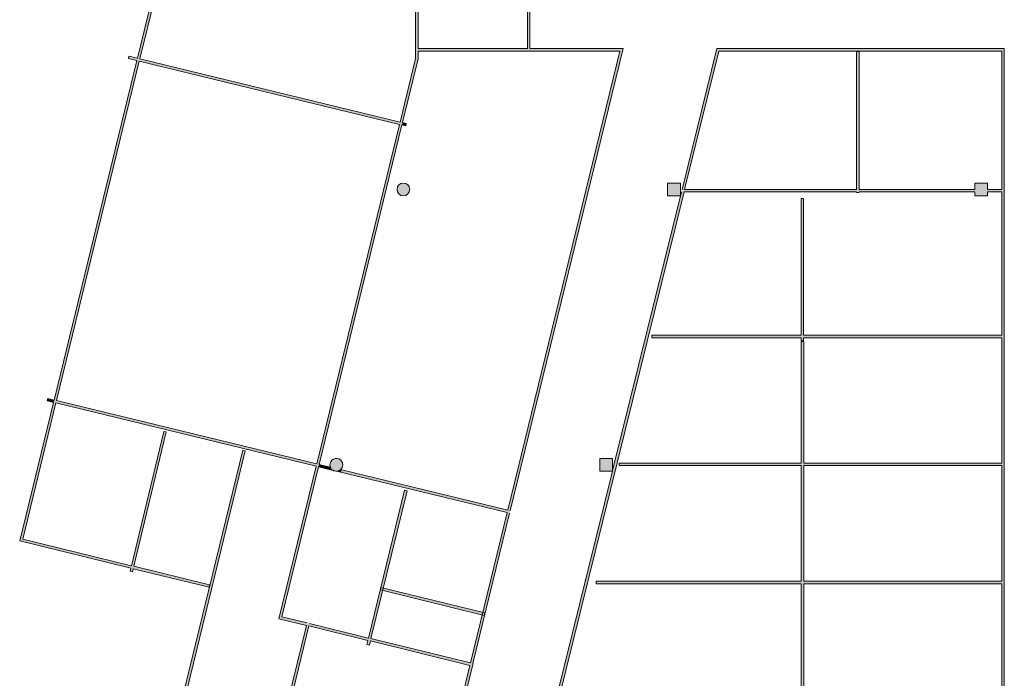
# Model space of a CAD drawing. Extents: x 391848 to 873407, y -1712471 to 49814.
# Drawn here: x 491809 to 493386, y -898144 to -897090 of the extents above; entities that cross this region are included whole.
import ezdxf

# ---------------------------------------------------------------- set-up
doc = ezdxf.new("R2010")
doc.units = 0
doc.header["$MEASUREMENT"] = 0
for name, color, linetype, lineweight in [('__kolonnas 400_Pen_No__1', 7, 'Continuous', 20), ('Interior Walls_Pen_No__1', 7, 'Continuous', 20), ('VS_Teksts', 7, 'Continuous', 25)]:
    doc.layers.add(name, color=color, linetype=linetype, lineweight=lineweight)
doc.layers.add('__kolonnas 400_Pen_No__97', color=7, linetype='Continuous', lineweight=20, true_color=0x3f3f3f)
doc.layers.add('Interior Walls_Pen_No__2', color=7, linetype='Continuous', lineweight=20, true_color=0x747474)

# ---------------------------------------------------------------- blocks, each defined once
blk = doc.blocks.new('Wall_849', base_point=(492387.7, -897999.1))
at = {"layer": 'Interior Walls_Pen_No__2', "linetype": 'Continuous'}
blk.add_hatch(color=256, dxfattribs=at).paths.add_polyline_path([(492386.8, -898002.9), (492553.2, -898043.6), (492554.2, -898039.7), (492387.7, -897999.1)], flags=0)
at = {"layer": 'Interior Walls_Pen_No__1', "linetype": 'Continuous'}
for p, q in [((492387.7, -897999.1), (492386.8, -898002.9)), ((492386.8, -898002.9), (492553.2, -898043.6)), ((492554.2, -898039.7), (492387.7, -897999.1)), ((492553.2, -898043.6), (492554.2, -898039.7))]:
    blk.add_line(p, q, dxfattribs=at)
blk = doc.blocks.new('Wall_851', base_point=(493385.9, -897993))
at = {"layer": 'Interior Walls_Pen_No__2', "linetype": 'Continuous'}
for points in [[(492732.4, -897989.1), (492732.4, -897993), (493060.8, -897993), (493060.8, -897989.1)], [(493064.8, -897989.1), (493064.8, -897993), (493381.9, -897993), (493381.9, -897989.1)]]:
    blk.add_hatch(color=256, dxfattribs=at).paths.add_polyline_path(points, flags=0)
at = {"layer": 'Interior Walls_Pen_No__1', "linetype": 'Continuous'}
for p, q in [((493060.8, -897989.1), (492732.4, -897989.1)), ((492732.4, -897989.1), (492732.4, -897993)), ((492732.4, -897993), (493060.8, -897993)), ((493381.9, -897989.1), (493064.8, -897989.1)), ((493064.8, -897993), (493381.9, -897993))]:
    blk.add_line(p, q, dxfattribs=at)
blk = doc.blocks.new('Wall_869', base_point=(491854.4, -897696.6))
at = {"layer": 'Interior Walls_Pen_No__2', "linetype": 'Continuous'}
for points in [[(491863.5, -897702.8), (491864.4, -897699), (491854.4, -897696.6), (491853.5, -897700.4)], [(492284, -897804.9), (492284.9, -897801), (491868.2, -897699.9), (491867.3, -897703.7)], [(492304, -897809.7), (492304.9, -897805.9), (492288.7, -897802), (492287.8, -897805.8)], [(492304, -897809.7), (492315.5, -897812.5), (492309, -897809.8), (492307.7, -897806.6), (492304.9, -897805.9)], [(492322.6, -897810.2), (492316.5, -897812.7), (492323.9, -897814.5), (492324.8, -897810.7)], [(492590, -897879.1), (492591, -897875.3), (492324.8, -897810.7), (492323.9, -897814.5)]]:
    blk.add_hatch(color=256, dxfattribs=at).paths.add_polyline_path(points, flags=0)
at = {"layer": 'Interior Walls_Pen_No__1', "linetype": 'Continuous'}
for p, q in [((491854.4, -897696.6), (491853.5, -897700.4)), ((491853.5, -897700.4), (491863.5, -897702.8)), ((491864.4, -897699), (491854.4, -897696.6)), ((491867.3, -897703.7), (492284, -897804.9)), ((492284.9, -897801), (491868.2, -897699.9)), ((492287.8, -897805.8), (492311.1, -897811.5)), ((492306.7, -897806.3), (492288.7, -897802)), ((492316.7, -897812.8), (492590, -897879.1)), ((492591, -897875.3), (492323, -897810.3))]:
    blk.add_line(p, q, dxfattribs=at)
blk = doc.blocks.new('Wall_875', base_point=(492867.7, -897362))
at = {"layer": 'Interior Walls_Pen_No__2', "linetype": 'Continuous'}
for points in [[(493149.4, -897365.9), (493149.4, -897362), (492873.9, -897362), (492873, -897365.9)], [(493338.5, -897365.9), (493338.5, -897362), (493153.3, -897362), (493153.3, -897365.9)], [(493381.9, -897365.9), (493381.9, -897362), (493359, -897362), (493359, -897365.9)]]:
    blk.add_hatch(color=256, dxfattribs=at).paths.add_polyline_path(points, flags=0)
at = {"layer": 'Interior Walls_Pen_No__1', "linetype": 'Continuous'}
for p, q in [((492873, -897365.9), (493149.4, -897365.9)), ((493149.4, -897362), (492873.9, -897362)), ((493338.5, -897362), (493153.3, -897362)), ((493153.3, -897365.9), (493338.5, -897365.9)), ((493381.9, -897362), (493359, -897362)), ((493359, -897365.9), (493381.9, -897365.9))]:
    blk.add_line(p, q, dxfattribs=at)
blk = doc.blocks.new('Wall_876', base_point=(492601.4, -898448.1))
at = {"layer": 'Interior Walls_Pen_No__2', "linetype": 'Continuous'}
for points in [[(492928.7, -897140.5), (492925.6, -897136.6), (492763.2, -897793.5), (492767, -897794.4)], [(492758.4, -897812.8), (492757.3, -897817.5), (492761.1, -897818.5), (492767, -897794.4), (492763.2, -897793.5), (492758.7, -897811.8), (492758.7, -897812.8)], [(492761.1, -897818.5), (492757.3, -897817.5), (492654.5, -898233.6), (492658.3, -898234.5)], [(492649.6, -898253.4), (492648.5, -898257.7), (492652.3, -898258.6), (492658.3, -898234.5), (492654.5, -898233.6), (492651.8, -898244.3), (492651.8, -898253.4)], [(492652.3, -898258.6), (492648.5, -898257.7), (492601.4, -898448.1), (492606.4, -898444.2)]]:
    blk.add_hatch(color=256, dxfattribs=at).paths.add_polyline_path(points, flags=0)
at = {"layer": 'Interior Walls_Pen_No__1', "linetype": 'Continuous'}
for p, q in [((492925.6, -897136.6), (492869.9, -897362)), ((492873.9, -897362), (492928.7, -897140.5)), ((492657.1, -898239.2), (492873, -897365.9)), ((492868.9, -897365.9), (492758.7, -897811.8)), ((492758.4, -897812.8), (492651.8, -898244.3)), ((492649.6, -898253.4), (492601.4, -898448.1)), ((492606.4, -898444.2), (492656.1, -898243.2))]:
    blk.add_line(p, q, dxfattribs=at)
blk = doc.blocks.new('Wall_893', base_point=(492925.6, -897136.6))
at = {"layer": 'Interior Walls_Pen_No__2', "linetype": 'Continuous'}
blk.add_hatch(color=256, dxfattribs=at).paths.add_polyline_path([(492928.7, -897140.5), (493381.9, -897140.5), (493385.9, -897136.6), (492925.6, -897136.6)], flags=0)
at = {"layer": 'Interior Walls_Pen_No__1', "linetype": 'Continuous'}
for p, q in [((493385.9, -897136.6), (492925.6, -897136.6)), ((492928.7, -897140.5), (493381.9, -897140.5))]:
    blk.add_line(p, q, dxfattribs=at)
blk = doc.blocks.new('Wall_894', base_point=(492821.6, -897595.2))
at = {"layer": 'Interior Walls_Pen_No__2', "linetype": 'Continuous'}
for points in [[(493060.6, -897599.2), (493060.6, -897595.2), (492821.6, -897595.2), (492821.6, -897599.2)], [(493381.9, -897599.2), (493381.9, -897595.2), (493064.5, -897595.2), (493064.5, -897599.2)]]:
    blk.add_hatch(color=256, dxfattribs=at).paths.add_polyline_path(points, flags=0)
at = {"layer": 'Interior Walls_Pen_No__1', "linetype": 'Continuous'}
for p, q in [((493060.6, -897595.2), (492821.6, -897595.2)), ((492821.6, -897595.2), (492821.6, -897599.2)), ((492821.6, -897599.2), (493060.6, -897599.2)), ((493381.9, -897595.2), (493064.5, -897595.2)), ((493064.5, -897599.2), (493381.9, -897599.2))]:
    blk.add_line(p, q, dxfattribs=at)
blk = doc.blocks.new('Wall_896', base_point=(492715.4, -897985.5))
at = {"layer": 'Interior Walls_Pen_No__2', "linetype": 'Continuous'}
blk.add_hatch(color=256, dxfattribs=at).paths.add_polyline_path([(492714.5, -897989.3), (492714.9, -897989.4), (492715.8, -897985.6), (492715.4, -897985.5)], flags=0)
at = {"layer": 'Interior Walls_Pen_No__1', "linetype": 'Continuous'}
for p, q in [((492715.4, -897985.5), (492714.5, -897989.3)), ((492714.9, -897989.4), (492715.8, -897985.6)), ((492715.8, -897985.6), (492715.4, -897985.5)), ((492714.5, -897989.3), (492714.9, -897989.4))]:
    blk.add_line(p, q, dxfattribs=at)
blk = doc.blocks.new('Wall_897', base_point=(492775.4, -897136.6))
at = {"layer": 'Interior Walls_Pen_No__2', "linetype": 'Continuous'}
for points in [[(492531.3, -898119.7), (492535.1, -898120.7), (492775.4, -897136.6), (492770.4, -897140.5)], [(492497.1, -898259.7), (492500.9, -898260.6), (492534.2, -898124.5), (492530.3, -898123.6)], [(492463.1, -898399.1), (492465.9, -898403.8), (492500, -898264.4), (492496.2, -898263.5)]]:
    blk.add_hatch(color=256, dxfattribs=at).paths.add_polyline_path(points, flags=0)
at = {"layer": 'Interior Walls_Pen_No__1', "linetype": 'Continuous'}
for p, q in [((492594.8, -897876.3), (492775.4, -897136.6)), ((492770.4, -897140.5), (492591, -897875.3)), ((492590, -897879.1), (492531.3, -898119.7)), ((492535.1, -898120.7), (492593.8, -897880.1)), ((492530.3, -898123.6), (492497.1, -898259.7)), ((492500.9, -898260.6), (492534.2, -898124.5)), ((492496.2, -898263.5), (492463.1, -898399.1)), ((492465.9, -898403.8), (492500, -898264.4))]:
    blk.add_line(p, q, dxfattribs=at)
blk = doc.blocks.new('Wall_898', base_point=(493385.9, -897136.6))
at = {"layer": 'Interior Walls_Pen_No__2', "linetype": 'Continuous'}
blk.add_hatch(color=256, dxfattribs=at).paths.add_polyline_path([(493381.9, -897140.5), (493381.9, -898444.2), (493385.9, -898448.1), (493385.9, -897136.6)], flags=0)
at = {"layer": 'Interior Walls_Pen_No__1', "linetype": 'Continuous'}
for p, q in [((493385.9, -898448.1), (493385.9, -897136.6)), ((493381.9, -897140.5), (493381.9, -897362)), ((493381.9, -897365.9), (493381.9, -897595.2)), ((493381.9, -897599.2), (493381.9, -897800.1)), ((493381.9, -897804), (493381.9, -897989.1)), ((493381.9, -897993), (493381.9, -898239.2)), ((493381.9, -898243.2), (493381.9, -898444.2))]:
    blk.add_line(p, q, dxfattribs=at)
blk = doc.blocks.new('Wall_900', base_point=(492006.5, -898435.3))
at = {"layer": 'Interior Walls_Pen_No__2', "linetype": 'Continuous'}
blk.add_hatch(color=256, dxfattribs=at).paths.add_polyline_path([(492011.3, -898432.4), (492170.5, -897780.3), (492166.7, -897779.4), (492007.4, -898431.5)], flags=0)
at = {"layer": 'Interior Walls_Pen_No__1', "linetype": 'Continuous'}
for p, q in [((492166.7, -897779.4), (492007.4, -898431.5)), ((492011.3, -898432.4), (492170.5, -897780.3)), ((492170.5, -897780.3), (492166.7, -897779.4))]:
    blk.add_line(p, q, dxfattribs=at)
blk = doc.blocks.new('Wall_911', base_point=(493153.3, -897141.4))
at = {"layer": 'Interior Walls_Pen_No__2', "linetype": 'Continuous'}
blk.add_hatch(color=256, dxfattribs=at).paths.add_polyline_path([(493149.4, -897141.4), (493149.4, -897366.8), (493153.3, -897366.8), (493153.3, -897141.4)], flags=0)
at = {"layer": 'Interior Walls_Pen_No__1', "linetype": 'Continuous'}
for p, q in [((493149.4, -897141.4), (493149.4, -897362)), ((493153.3, -897141.4), (493149.4, -897141.4)), ((493153.3, -897362), (493153.3, -897141.4)), ((493149.4, -897366.8), (493153.3, -897366.8))]:
    blk.add_line(p, q, dxfattribs=at)
blk = doc.blocks.new('Wall_921', base_point=(491814.1, -897921.6))
at = {"layer": 'Interior Walls_Pen_No__2', "linetype": 'Continuous'}
for points in [[(491998, -897152), (492001.8, -897152.9), (492153.4, -896532.1), (492150.3, -896528.1)], [(491809.3, -897924.5), (491814.1, -897921.6), (492000.8, -897156.7), (491997, -897155.8)]]:
    blk.add_hatch(color=256, dxfattribs=at).paths.add_polyline_path(points, flags=0)
at = {"layer": 'Interior Walls_Pen_No__1', "linetype": 'Continuous'}
for p, q in [((492150.3, -896528.1), (492034.4, -897002.7)), ((492081.6, -896825.8), (492153.4, -896532.1)), ((492038.4, -897002.7), (492080.7, -896829.7)), ((492033.5, -897006.6), (491998, -897152)), ((492001.8, -897152.9), (492037.5, -897006.6)), ((491997, -897155.8), (491864.4, -897699)), ((491868.2, -897699.9), (492000.8, -897156.7)), ((491863.5, -897702.8), (491809.3, -897924.5)), ((491814.1, -897921.6), (491867.3, -897703.7))]:
    blk.add_line(p, q, dxfattribs=at)
blk = doc.blocks.new('Wall_924', base_point=(491814.1, -897921.6))
at = {"layer": 'Interior Walls_Pen_No__2', "linetype": 'Continuous'}
for points in [[(491987.3, -897967.9), (491988.2, -897964.1), (491814.1, -897921.6), (491809.3, -897924.5)], [(492112.6, -897998.5), (492113.5, -897994.7), (491992, -897965), (491991.1, -897968.9)]]:
    blk.add_hatch(color=256, dxfattribs=at).paths.add_polyline_path(points, flags=0)
at = {"layer": 'Interior Walls_Pen_No__1', "linetype": 'Continuous'}
for p, q in [((491809.3, -897924.5), (491987.3, -897967.9)), ((491988.2, -897964.1), (491814.1, -897921.6)), ((491991.1, -897968.9), (492112.6, -897998.5)), ((492113.5, -897994.7), (491992, -897965)), ((492112.6, -897998.5), (492113.5, -897994.7))]:
    blk.add_line(p, q, dxfattribs=at)
blk = doc.blocks.new('Wall_925', base_point=(492269.7, -898054.4))
at = {"layer": 'Interior Walls_Pen_No__2', "linetype": 'Continuous'}
blk.add_hatch(color=256, dxfattribs=at).paths.add_polyline_path([(492272.3, -898060.5), (492268.5, -898059.6), (492200.3, -898338.9), (492205, -898336.1)], flags=0)
at = {"layer": 'Interior Walls_Pen_No__1', "linetype": 'Continuous'}
for p, q in [((492268.5, -898059.6), (492235.2, -898195.8)), ((492239, -898196.7), (492272.3, -898060.5)), ((492234.3, -898199.6), (492200.3, -898338.9)), ((492205, -898336.1), (492238.1, -898200.5))]:
    blk.add_line(p, q, dxfattribs=at)
blk = doc.blocks.new('Wall_929', base_point=(492225.3, -898045))
at = {"layer": 'Interior Walls_Pen_No__2', "linetype": 'Continuous'}
for points in [[(492367, -898083.7), (492367.9, -898079.9), (492229.1, -898046), (492224.4, -898048.9)], [(492534.5, -898124.6), (492535.5, -898120.8), (492371.8, -898080.8), (492370.8, -898084.6)]]:
    blk.add_hatch(color=256, dxfattribs=at).paths.add_polyline_path(points, flags=0)
at = {"layer": 'Interior Walls_Pen_No__1', "linetype": 'Continuous'}
for p, q in [((492224.4, -898048.9), (492268.5, -898059.6)), ((492269.4, -898055.8), (492229.1, -898046)), ((492272.3, -898060.5), (492367, -898083.7)), ((492367.9, -898079.9), (492273.2, -898056.7)), ((492531.3, -898119.7), (492371.8, -898080.8)), ((492370.8, -898084.6), (492530.3, -898123.6)), ((492534.5, -898124.6), (492535.5, -898120.8))]:
    blk.add_line(p, q, dxfattribs=at)
blk = doc.blocks.new('Wall_931', base_point=(491984.3, -897148.7))
at = {"layer": 'Interior Walls_Pen_No__2', "linetype": 'Continuous'}
for points in [[(492417.5, -897257.9), (492418.4, -897254.1), (491984.3, -897148.7), (491983.4, -897152.5)], [(492427.5, -897260.3), (492428.4, -897256.5), (492422.3, -897255), (492421.3, -897258.8)]]:
    blk.add_hatch(color=256, dxfattribs=at).paths.add_polyline_path(points, flags=0)
at = {"layer": 'Interior Walls_Pen_No__1', "linetype": 'Continuous'}
for p, q in [((491984.3, -897148.7), (491983.4, -897152.5)), ((491998, -897152), (491984.3, -897148.7)), ((491983.4, -897152.5), (491997, -897155.8)), ((492000.8, -897156.7), (492417.5, -897257.9)), ((492418.4, -897254.1), (492001.8, -897152.9)), ((492421.3, -897258.8), (492427.5, -897260.3)), ((492428.4, -897256.5), (492422.3, -897255)), ((492427.5, -897260.3), (492428.4, -897256.5))]:
    blk.add_line(p, q, dxfattribs=at)
blk = doc.blocks.new('Wall_950', base_point=(492443.3, -897152.5))
at = {"layer": 'Interior Walls_Pen_No__2', "linetype": 'Continuous'}
blk.add_hatch(color=256, dxfattribs=at).paths.add_polyline_path([(492443.3, -897152.5), (492224.4, -898048.9), (492229.1, -898046), (492447.2, -897152.9)], flags=0)
at = {"layer": 'Interior Walls_Pen_No__1', "linetype": 'Continuous'}
for p, q in [((492443.3, -897152.5), (492418.4, -897254.1)), ((492422.3, -897255), (492447.2, -897152.9)), ((492417.5, -897257.9), (492284.9, -897801)), ((492288.7, -897802), (492421.3, -897258.8)), ((492284, -897804.9), (492224.4, -898048.9)), ((492229.1, -898046), (492287.8, -897805.8))]:
    blk.add_line(p, q, dxfattribs=at)
blk = doc.blocks.new('Wall_955', base_point=(491986, -897973))
at = {"layer": 'Interior Walls_Pen_No__2', "linetype": 'Continuous'}
blk.add_hatch(color=256, dxfattribs=at).paths.add_polyline_path([(491989.9, -897973.9), (492043.8, -897750.1), (492040, -897749.2), (491986, -897973)], flags=0)
at = {"layer": 'Interior Walls_Pen_No__1', "linetype": 'Continuous'}
for p, q in [((492040, -897749.2), (491988.2, -897964.1)), ((491992, -897965), (492043.8, -897750.1)), ((492043.8, -897750.1), (492040, -897749.2)), ((491987.3, -897967.9), (491986, -897973)), ((491989.9, -897973.9), (491991.1, -897968.9)), ((491986, -897973), (491989.9, -897973.9))]:
    blk.add_line(p, q, dxfattribs=at)
blk = doc.blocks.new('Wall_956', base_point=(492443.3, -897152.5))
at = {"layer": 'Interior Walls_Pen_No__2', "linetype": 'Continuous'}
blk.add_hatch(color=256, dxfattribs=at).paths.add_polyline_path([(492447.2, -897152.9), (492447.2, -896829.7), (492443.3, -896829.7), (492443.3, -897152.5)], flags=0)
at = {"layer": 'Interior Walls_Pen_No__1', "linetype": 'Continuous'}
for p, q in [((492443.3, -896829.7), (492443.3, -897002.7)), ((492447.2, -897002.7), (492447.2, -896829.7)), ((492443.3, -897006.6), (492443.3, -897152.5)), ((492447.2, -897136.6), (492447.2, -897006.6)), ((492447.2, -897152.9), (492447.2, -897140.5))]:
    blk.add_line(p, q, dxfattribs=at)
blk = doc.blocks.new('Wall_957', base_point=(492443.3, -897136.6))
at = {"layer": 'Interior Walls_Pen_No__2', "linetype": 'Continuous'}
blk.add_hatch(color=256, dxfattribs=at).paths.add_polyline_path([(492447.2, -897140.5), (492770.4, -897140.5), (492775.4, -897136.6), (492447.2, -897136.6)], flags=0)
at = {"layer": 'Interior Walls_Pen_No__1', "linetype": 'Continuous'}
for p, q in [((492622.5, -897136.6), (492447.2, -897136.6)), ((492775.4, -897136.6), (492626.4, -897136.6)), ((492447.2, -897140.5), (492770.4, -897140.5))]:
    blk.add_line(p, q, dxfattribs=at)
blk = doc.blocks.new('Wall_965', base_point=(492769.4, -897804))
at = {"layer": 'Interior Walls_Pen_No__2', "linetype": 'Continuous'}
for points in [[(492769.4, -897800.1), (492769.4, -897804), (493060.8, -897804), (493060.8, -897800.1)], [(493064.8, -897800.1), (493064.8, -897804), (493381.9, -897804), (493381.9, -897800.1)]]:
    blk.add_hatch(color=256, dxfattribs=at).paths.add_polyline_path(points, flags=0)
at = {"layer": 'Interior Walls_Pen_No__1', "linetype": 'Continuous'}
for p, q in [((493060.8, -897800.1), (492769.4, -897800.1)), ((492769.4, -897800.1), (492769.4, -897804)), ((492769.4, -897804), (493060.8, -897804)), ((493381.9, -897800.1), (493064.8, -897800.1)), ((493064.8, -897804), (493381.9, -897804))]:
    blk.add_line(p, q, dxfattribs=at)
blk = doc.blocks.new('Wall_967', base_point=(492626.4, -897136.6))
at = {"layer": 'Interior Walls_Pen_No__2', "linetype": 'Continuous'}
blk.add_hatch(color=256, dxfattribs=at).paths.add_polyline_path([(492626.4, -897136.6), (492626.4, -896819.4), (492622.5, -896819.4), (492622.5, -897136.6)], flags=0)
at = {"layer": 'Interior Walls_Pen_No__1', "linetype": 'Continuous'}
for p, q in [((492626.4, -896819.4), (492622.5, -896819.4)), ((492622.5, -896819.4), (492622.5, -896825.8)), ((492626.4, -896825.8), (492626.4, -896819.4)), ((492622.5, -896829.7), (492622.5, -897136.6)), ((492626.4, -897003.4), (492626.4, -896829.7)), ((492626.4, -897136.6), (492626.4, -897007.3))]:
    blk.add_line(p, q, dxfattribs=at)
blk = doc.blocks.new('Wall_985', base_point=(492425.7, -897843.1))
at = {"layer": 'Interior Walls_Pen_No__2', "linetype": 'Continuous'}
blk.add_hatch(color=256, dxfattribs=at).paths.add_polyline_path([(492425.7, -897843.1), (492365.4, -898090.1), (492369.2, -898091.1), (492429.6, -897844.1)], flags=0)
at = {"layer": 'Interior Walls_Pen_No__1', "linetype": 'Continuous'}
for p, q in [((492425.7, -897843.1), (492367.9, -898079.9)), ((492371.8, -898080.8), (492429.6, -897844.1)), ((492429.6, -897844.1), (492425.7, -897843.1)), ((492367, -898083.7), (492365.4, -898090.1)), ((492365.4, -898090.1), (492369.2, -898091.1)), ((492369.2, -898091.1), (492370.8, -898084.6))]:
    blk.add_line(p, q, dxfattribs=at)
blk = doc.blocks.new('Wall_998', base_point=(493060.8, -898243.2))
at = {"layer": 'Interior Walls_Pen_No__2', "linetype": 'Continuous'}
blk.add_hatch(color=256, dxfattribs=at).paths.add_polyline_path([(493064.8, -898239.2), (493064.8, -897605.5), (493060.8, -897605.5), (493060.8, -898239.2)], flags=0)
at = {"layer": 'Interior Walls_Pen_No__1', "linetype": 'Continuous'}
for p, q in [((493064.8, -897605.5), (493060.8, -897605.5)), ((493060.8, -897605.5), (493060.8, -897800.1)), ((493064.8, -897800.1), (493064.8, -897605.5)), ((493060.8, -897804), (493060.8, -897989.1)), ((493064.8, -897989.1), (493064.8, -897804)), ((493060.8, -897993), (493060.8, -898239.2)), ((493064.8, -898239.2), (493064.8, -897993))]:
    blk.add_line(p, q, dxfattribs=at)
blk = doc.blocks.new('Wall_1000', base_point=(493060.6, -897604.2))
at = {"layer": 'Interior Walls_Pen_No__2', "linetype": 'Continuous'}
blk.add_hatch(color=256, dxfattribs=at).paths.add_polyline_path([(493064.5, -897604.2), (493064.5, -897376.2), (493060.6, -897376.2), (493060.6, -897604.2)], flags=0)
at = {"layer": 'Interior Walls_Pen_No__1', "linetype": 'Continuous'}
for p, q in [((493064.5, -897376.2), (493060.6, -897376.2)), ((493060.6, -897376.2), (493060.6, -897595.2)), ((493064.5, -897595.2), (493064.5, -897376.2)), ((493060.6, -897599.2), (493060.6, -897604.2)), ((493060.6, -897604.2), (493064.5, -897604.2)), ((493064.5, -897604.2), (493064.5, -897599.2))]:
    blk.add_line(p, q, dxfattribs=at)
blk = doc.blocks.new('Column_487', base_point=(492748.5, -897802.6))
at = {"layer": '__kolonnas 400_Pen_No__97', "linetype": 'Continuous'}
blk.add_hatch(color=256, dxfattribs=at).paths.add_polyline_path([(492738.2, -897812.8), (492758.7, -897812.8), (492758.7, -897792.3), (492738.2, -897792.3)], flags=0)
at = {"layer": '__kolonnas 400_Pen_No__1', "linetype": 'Continuous'}
for p, q in [((492758.7, -897792.3), (492738.2, -897792.3)), ((492738.2, -897792.3), (492738.2, -897812.8)), ((492758.7, -897811.8), (492758.7, -897792.3)), ((492738.2, -897812.8), (492758.4, -897812.8))]:
    blk.add_line(p, q, dxfattribs=at)
blk = doc.blocks.new('Column_488', base_point=(493348.8, -897362))
at = {"layer": '__kolonnas 400_Pen_No__97', "linetype": 'Continuous'}
blk.add_hatch(color=256, dxfattribs=at).paths.add_polyline_path([(493338.5, -897372.2), (493359, -897372.2), (493359, -897351.8), (493338.5, -897351.8)], flags=0)
at = {"layer": '__kolonnas 400_Pen_No__1', "linetype": 'Continuous'}
for p, q in [((493359, -897351.8), (493338.5, -897351.8)), ((493338.5, -897351.8), (493338.5, -897362)), ((493359, -897362), (493359, -897351.8)), ((493338.5, -897365.9), (493338.5, -897372.2)), ((493338.5, -897372.2), (493359, -897372.2)), ((493359, -897372.2), (493359, -897365.9))]:
    blk.add_line(p, q, dxfattribs=at)
blk = doc.blocks.new('Column_502', base_point=(492423.8, -897362))
at = {"layer": '__kolonnas 400_Pen_No__97', "linetype": 'Continuous'}
blk.add_hatch(color=256, dxfattribs=at).paths.add_polyline_path([(492423.8, -897372.2, 0.414214), (492434.1, -897362, 0.414214), (492423.8, -897351.8, 0.414214), (492413.6, -897362, 0.414214)], flags=0)
at = {"layer": '__kolonnas 400_Pen_No__1', "linetype": 'Continuous'}
blk.add_circle((492423.8, -897362), 10.2, dxfattribs=at)
blk = doc.blocks.new('Column_512', base_point=(492856.9, -897362))
at = {"layer": '__kolonnas 400_Pen_No__97', "linetype": 'Continuous'}
blk.add_hatch(color=256, dxfattribs=at).paths.add_polyline_path([(492846.7, -897372.2), (492867.2, -897372.2), (492867.2, -897351.8), (492846.7, -897351.8)], flags=0)
at = {"layer": '__kolonnas 400_Pen_No__1', "linetype": 'Continuous', "flags": 128}
blk.add_lwpolyline([(492846.7, -897372.2), (492867.2, -897372.2), (492867.2, -897351.8), (492846.7, -897351.8)], close=True, dxfattribs=at)
blk = doc.blocks.new('Column_527', base_point=(492316.3, -897802.6))
at = {"layer": '__kolonnas 400_Pen_No__97', "linetype": 'Continuous'}
blk.add_hatch(color=256, dxfattribs=at).paths.add_polyline_path([(492316.3, -897812.8, 0.414214), (492326.5, -897802.6, 0.414214), (492316.3, -897792.3, 0.414214), (492306, -897802.6, 0.414214)], flags=0)
at = {"layer": '__kolonnas 400_Pen_No__1', "linetype": 'Continuous'}
for start, end in [(0, 201.5798), (239.9776, 272.7353), (311.1331, 0)]:
    blk.add_arc((492316.3, -897802.6), 10.2, start, end, dxfattribs=at)

msp = doc.modelspace()

# ---------------------------------------------------------------- block references
at = {"layer": 'VS_Teksts'}
for name, p in [('Wall_921', (491814.1, -897921.6)), ('Wall_967', (492626.4, -897136.6)), ('Wall_956', (492443.3, -897152.5)), ('Wall_957', (492443.3, -897136.6)), ('Wall_897', (492775.4, -897136.6)), ('Wall_876', (492601.4, -898448.1)), ('Wall_893', (492925.6, -897136.6)), ('Wall_898', (493385.9, -897136.6)), ('Wall_931', (491984.3, -897148.7)), ('Wall_950', (492443.3, -897152.5)), ('Wall_911', (493153.3, -897141.4)), ('Column_502', (492423.8, -897362)), ('Column_512', (492856.9, -897362)), ('Column_488', (493348.8, -897362)), ('Wall_875', (492867.7, -897362)), ('Wall_1000', (493060.6, -897604.2)), ('Wall_894', (492821.6, -897595.2)), ('Wall_998', (493060.8, -898243.2)), ('Wall_869', (491854.4, -897696.6)), ('Wall_955', (491986, -897973)), ('Wall_900', (492006.5, -898435.3)), ('Column_527', (492316.3, -897802.6)), ('Column_487', (492748.5, -897802.6)), ('Wall_965', (492769.4, -897804)), ('Wall_985', (492425.7, -897843.1)), ('Wall_924', (491814.1, -897921.6)), ('Wall_896', (492715.4, -897985.5)), ('Wall_849', (492387.7, -897999.1)), ('Wall_851', (493385.9, -897993)), ('Wall_929', (492225.3, -898045)), ('Wall_925', (492269.7, -898054.4))]:
    msp.add_blockref(name, p, dxfattribs=at)

doc.saveas('drawing.dxf')
